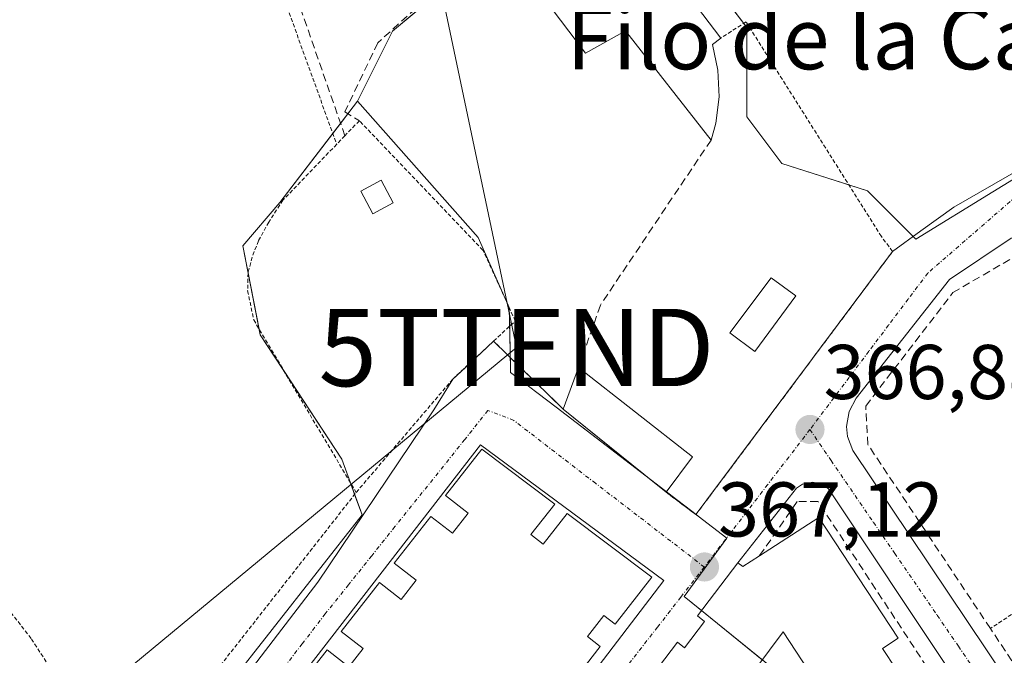
# Model space of a CAD drawing. Units: metres. Extents: x 612176 to 615675, y 4646046 to 4648415.
# Drawn here: x 612316 to 612443, y 4648190 to 4648272 of the extents above; entities that cross this region are included whole.
import ezdxf
from ezdxf.enums import TextEntityAlignment as Align

# ---------------------------------------------------------------- set-up
doc = ezdxf.new("R2010")
doc.units = ezdxf.units.M
doc.header["$MEASUREMENT"] = 0
for name, pattern in [('TRAZO_Y_PUNTO', [1, 0.5, -0.25, 0, -0.25]), ('TRAZOS', [0.75, 0.5, -0.25]), ('TRAZOSX2', [1.5, 1, -0.5])]:
    doc.linetypes.add(name, pattern=pattern)
doc.layers.get('0').update_dxf_attribs({"lineweight": 5})
for name, color, linetype, lineweight in [('Alambrada', 19, 'TRAZOS', 0), ('Carátula', 7, 'Continuous', 5), ('Corriente artificial lineal', 5, 'TRAZOSX2', 13), ('Cultivos herbáceos CxS', 92, 'Continuous', 0), ('Edificación', 1, 'Continuous', 13), ('Edificación Cxs', 1, 'Continuous', 13), ('Edificación industrial', 135, 'Continuous', 13), ('Edificación industrial Cxs', 135, 'Continuous', 13), ('Edificación ligera', 1, 'Continuous', 0), ('Edificación ligera Cxs', 1, 'Continuous', 0), ('Elemento construido', 1, 'Continuous', 0), ('Muro lineal', 1, 'TRAZOSX2', 13), ('Núcleo urbano', 19, 'Continuous', 0), ('Núcleo urbano CxS', 19, 'Continuous', 0), ('Piscina', 142, 'Continuous', 0), ('Piscina CxS', 142, 'Continuous', 0), ('Punto de cota en terreno', 7, 'Continuous', 0), ('Rótulo de punto de cota en terreno', 19, 'Continuous', 0), ('Tendido', 6, 'Continuous', 0), ('Texto cartográfico', 19, 'Continuous', 0), ('Torre de tendido puntual', 7, 'Continuous', 0), ('Valla', 19, 'TRAZOS', 0), ('Vía urbana Cxs', 5, 'Continuous', 0), ('Vía urbana eje', 5, 'TRAZO_Y_PUNTO', 0)]:
    doc.layers.add(name, color=color, linetype=linetype, lineweight=lineweight)
doc.styles.add('Arial', font='txt', dxfattribs={"height": 0.2})

# ---------------------------------------------------------------- blocks, each defined once
blk = doc.blocks.new('*U159')
at = {"layer": 'Tendido', "color": 6, "linetype": 'Continuous', "lineweight": 0}
blk.add_polyline3d([(612419.92, 4648363.26, 364.01), (612355.26, 4648348.51, 364.54), (612380.3, 4648229.53, 366.46), (612323.31, 4648182.37, 366.3), (612221.4, 4648100.64, 368.26)], dxfattribs=at)
blk = doc.blocks.new('5PATER')
at = {"layer": 'Carátula', "linetype": 'Continuous', "lineweight": 5}
h = blk.add_hatch(color=250, dxfattribs=at)
edge = h.paths.add_edge_path()
edge.add_ellipse((0, 0.01), major_axis=(-1.33, -1.34), ratio=0.999422, start_angle=0, end_angle=360)
blk = doc.blocks.new('*U183')
at = {"layer": 'Vía urbana Cxs', "color": 5, "linetype": 'Continuous', "lineweight": 0}
for points in [[(612467.63, 4648140.62, 367.28), (612420.64, 4648211.27, 366.89), (612419.9, 4648211.79, 366.88), (612418.58, 4648212.12, 366.88), (612417.25, 4648211.84, 366.89), (612416.48, 4648211.34, 366.91), (612408.9, 4648201.69, 367.13), (612403.67, 4648194.81, 367.23), (612404.61, 4648194.1, 367.25), (612402.01, 4648190.71, 367.27), (612401.1, 4648191.43, 367.27), (612352.99, 4648128.11, 368.14)], [(612310.93, 4648144.27, 367.81), (612324.57, 4648160.57, 367.6), (612332.64, 4648170.49, 367.15), (612354.61, 4648199.2, 366.62), (612369.61, 4648221.49, 366.55), (612372.05, 4648225.44, 366.54), (612374.25, 4648227.48, 366.55), (612375.81, 4648228.93, 366.56), (612377.34, 4648230.35, 366.5), (612386.32, 4648221.57, 366.66), (612394.6, 4648214.88, 366.7), (612399.64, 4648210.8, 366.76), (612403.49, 4648207.92, 366.96), (612404.91, 4648209.82, 366.8), (612428.91, 4648241.96, 366.16), (612432.58, 4648244.61, 366.15), (612436.82, 4648247.68, 365.89), (612452.65, 4648256.78, 365.77)]]:
    blk.add_polyline3d(points, dxfattribs=at)
for points in [[(612495.14, 4648173.41, 366.72), (612468.42, 4648213.31, 366.55), (612449.3, 4648242.22, 366.31), (612448.03, 4648243.32, 366.31), (612446.45, 4648243.88, 366.31), (612445.33, 4648243.9, 366.33), (612444.24, 4648243.65, 366.34), (612436.25, 4648238.32, 366.5), (612424.2, 4648222.97, 366.8), (612423.3, 4648221.25, 366.83), (612422.97, 4648219.33, 366.87), (612423.09, 4648218.03, 366.88), (612423.75, 4648216.2, 366.88), (612465.71, 4648153.65, 367.11), (612466.59, 4648152.71, 367.12), (612467.69, 4648152.02, 367.12), (612469.57, 4648151.57, 367.12), (612471.73, 4648151.53, 367.12), (612495.23, 4648167.26, 366.79), (612495.98, 4648168.76, 366.77), (612496.04, 4648170.88, 366.74), (612495.14, 4648173.41, 366.72)], [(612399.34, 4648199.39, 367.15), (612375.64, 4648216.96, 366.74), (612341.35, 4648172.61, 367.35), (612341.56, 4648171.34, 367.37), (612364.52, 4648153.77, 367.74), (612399.34, 4648199.39, 367.15)]]:
    blk.add_polyline3d(points, close=True, dxfattribs=at)
blk = doc.blocks.new('*U219')
at = {"layer": 'Edificación Cxs', "color": 1, "linetype": 'Continuous', "lineweight": 13}
for points in [[(612419.39, 4648207.53, 368.84), (612429.65, 4648191.96, 371.23), (612427.62, 4648190.62, 371.62), (612429.39, 4648187.94, 371.06), (612423.67, 4648184.17, 370.76), (612421.87, 4648186.89, 371.43), (612419.61, 4648185.4, 369.29), (612414.75, 4648192.78, 373.2), (612409.32, 4648185.46, 374.87), (612414.54, 4648181.67, 372.79), (612400.74, 4648163.68, 371.84), (612392.23, 4648152.59, 372.89), (612396.67, 4648149.19, 372.95), (612402.33, 4648156.58, 372.68), (612405.98, 4648153.79, 375.56), (612408.8, 4648157.48, 369.16), (612411.4, 4648155.48, 369.06), (612378.3, 4648111.04, 372.85), (612370.19, 4648116.51, 370.8), (612372.32, 4648119.58, 372.96), (612368.51, 4648122.2, 373.44), (612366.35, 4648119.1, 371.15), (612353.62, 4648127.69, 372.71), (612352.99, 4648128.11, 371.17), (612401.1, 4648191.43, 371.75), (612402.01, 4648190.71, 374.23), (612404.61, 4648194.1, 371.37), (612403.67, 4648194.81, 370.41), (612408.9, 4648201.69, 369.39), (612409.53, 4648201.19, 371.4), (612411.71, 4648202.6, 372.64), (612419.39, 4648207.53, 368.84)], [(612393.43, 4648145.07, 373.46), (612389.25, 4648148.46, 373.59), (612383.43, 4648140.86, 371.66), (612380.57, 4648143.03, 375.08), (612367.53, 4648125.92, 374.91), (612370.35, 4648123.76, 373.25), (612379.27, 4648135.41, 371.89), (612383.46, 4648132.17, 373.49), (612393.43, 4648145.07, 373.46)]]:
    blk.add_polyline3d(points, close=True, dxfattribs=at)
blk = doc.blocks.new('5TTEND')
blk.add_text('5TTEND', height=10).set_placement((0, 0), align=Align.MIDDLE_CENTER)

msp = doc.modelspace()

# ---------------------------------------------------------------- linework, layer by layer
at = {"layer": 'Alambrada', "color": 19, "linetype": 'TRAZOS', "lineweight": 0}
for points in [[(612328.64, 4648314.44, 365.4), (612348.86, 4648278.47, 365.56), (612357.05, 4648255.81, 366.15)], [(612245.71, 4648276.49, 365.71), (612269.8, 4648257, 365.92), (612301.6, 4648212.44, 366.05), (612317.6, 4648191.83, 368.21), (612322.08, 4648184.85, 366.61), (612324.14, 4648179.26, 366.52), (612325.82, 4648173.17, 366.82), (612328.6, 4648171.3, 367.11), (612359.57, 4648210.79, 371.85)]]:
    msp.add_polyline3d(points, dxfattribs=at)
at = {"layer": 'Corriente artificial lineal', "color": 5, "linetype": 'TRAZOSX2', "lineweight": 13}
msp.add_polyline3d([(612358.11, 4648256.91, 366.07), (612349.94, 4648280.38, 365.31), (612347, 4648287.01, 365.28), (612325.63, 4648322.55, 364.83), (612323.75, 4648326.13, 365), (612321.92, 4648332.88, 364.71), (612315.78, 4648346.45, 364.66), (612308.5, 4648358.74, 364.63), (612307.34, 4648361.45, 364.53), (612307.34, 4648361.45, 364.53)], dxfattribs=at)
at = {"layer": 'Cultivos herbáceos CxS', "color": 92, "linetype": 'Continuous', "lineweight": 0}
for points in [[(612449.87, 4648254.58, 366.05), (612441.86, 4648249.66, 366.15), (612431.91, 4648243.55, 366.37), (612425.65, 4648249.8, 365.27), (612414.58, 4648253.32, 365.59), (612410.05, 4648259.36, 365.55), (612410.05, 4648270.93, 365.24), (612392.45, 4648294.07, 364.97), (612364.27, 4648270.42, 365.43), (612359.74, 4648261.37, 365.82), (612349.68, 4648248.29, 366.03), (612344.93, 4648242.7, 365.81), (612344.92, 4648242.68, 365.81), (612347.16, 4648231.18, 365.89), (612357.73, 4648215.08, 366.24), (612360.33, 4648207.88, 366.62), (612331.26, 4648170.8, 367.04), (612313.07, 4648147.61, 367.76)], [(612359.74, 4648261.37, 365.82), (612364.27, 4648270.42, 365.43), (612372.68, 4648277.48, 365.33), (612389.88, 4648291.92, 365.06), (612392.45, 4648294.07, 364.97), (612409.66, 4648271.45, 365.23), (612410.05, 4648270.93, 365.24), (612410.05, 4648259.36, 365.55), (612414.58, 4648253.32, 365.59), (612423.26, 4648250.56, 365.43), (612425.65, 4648249.8, 365.27), (612431.57, 4648243.88, 366.28), (612431.91, 4648243.55, 366.37), (612441.86, 4648249.66, 366.15), (612449.87, 4648254.58, 366.05), (612463.17, 4648262.75, 365.61), (612476.35, 4648270.84, 365.43), (612478.18, 4648271.97, 365.26), (612479.84, 4648271.29, 365.28), (612480.41, 4648271.06, 365.29), (612488.88, 4648267.61, 365.36), (612490.68, 4648266.88, 365.29), (612536.92, 4648196.44, 366.02)], [(612309.64, 4648144.64, 367.8), (612309.93, 4648144.89, 367.8), (612312.36, 4648146.99, 367.76), (612313.07, 4648147.61, 367.76), (612331.26, 4648170.8, 367.04), (612360.33, 4648207.88, 366.62), (612359.37, 4648210.54, 366.4), (612358.82, 4648212.04, 366.3), (612357.73, 4648215.08, 366.24), (612350.26, 4648226.46, 366.02), (612347.16, 4648231.18, 365.89), (612347.02, 4648231.91, 365.91), (612345.6, 4648239.2, 365.99), (612344.92, 4648242.68, 365.81), (612344.93, 4648242.7, 365.81), (612349.68, 4648248.29, 366.03), (612356.54, 4648257.21, 365.98), (612357.55, 4648258.52, 365.95), (612358.5, 4648259.75, 365.89), (612359.74, 4648261.37, 365.82)]]:
    msp.add_polyline3d(points, dxfattribs=at)
at = {"layer": 'Edificación', "color": 1, "linetype": 'Continuous', "lineweight": 13}
for points in [[(612386.32, 4648221.57, 369.1), (612388.32, 4648226.96, 368.48)], [(612388.32, 4648226.96, 368.48), (612403.05, 4648215.39, 367.59)], [(612399.64, 4648210.8, 369.75), (612386.32, 4648221.57, 369.1)], [(612350.89, 4648184.14, 367.4), (612355.8, 4648190.43, 371.19), (612358.6, 4648188.23, 374.11), (612360.45, 4648190.61, 374.66), (612357.64, 4648192.81, 367.17), (612362.57, 4648199.12, 369.7), (612365.38, 4648196.95, 373.55), (612367.32, 4648199.45, 373.56), (612364.49, 4648201.65, 368.73), (612369.21, 4648207.69, 370.69), (612372.03, 4648205.5, 374.5), (612374.04, 4648208.09, 374.58), (612371.1, 4648210.37, 367.37), (612375.8, 4648216.39, 370.62), (612385.23, 4648209.29, 373.38)], [(612403.05, 4648215.39, 367.59), (612399.64, 4648210.8, 369.75)], [(612385.23, 4648209.29, 373.38), (612382.13, 4648205.34, 374.08), (612383.73, 4648204.1, 374.41), (612386.84, 4648208.08, 372.43), (612397.79, 4648199.83, 373.96), (612393.03, 4648193.73, 372.39), (612391.59, 4648194.85, 374.01), (612389.48, 4648192.14, 374.32), (612391.12, 4648190.87, 371.74), (612386.39, 4648184.8, 370.1)], [(612419.39, 4648207.53, 368.84), (612429.65, 4648191.96, 371.23), (612427.62, 4648190.62, 371.62), (612429.39, 4648187.94, 371.06), (612423.67, 4648184.17, 370.76), (612421.87, 4648186.89, 371.43), (612419.61, 4648185.4, 369.29), (612414.75, 4648192.78, 373.2), (612409.32, 4648185.46, 374.87), (612414.54, 4648181.67, 372.79)], [(612411.71, 4648202.6, 372.64), (612419.39, 4648207.53, 368.84)], [(612408.9, 4648201.69, 369.39), (612409.53, 4648201.19, 371.4), (612411.71, 4648202.6, 372.64)], [(612353.62, 4648127.69, 372.71), (612352.99, 4648128.11, 371.17), (612401.1, 4648191.43, 371.76), (612402.01, 4648190.71, 374.23), (612404.61, 4648194.1, 371.37), (612403.67, 4648194.81, 370.41), (612408.9, 4648201.69, 369.39)]]:
    msp.add_polyline3d(points, dxfattribs=at)
at = {"layer": 'Edificación Cxs', "color": 1, "linetype": 'Continuous', "lineweight": 13}
msp.add_polyline3d([(612403.05, 4648215.39, 367.59), (612399.64, 4648210.8, 369.75), (612386.32, 4648221.57, 369.1), (612388.32, 4648226.96, 368.48), (612403.05, 4648215.39, 367.59)], close=True, dxfattribs=at)
msp.add_polyline3d([(612350.89, 4648184.14, 367.4), (612355.8, 4648190.43, 371.19), (612358.6, 4648188.23, 374.11), (612360.45, 4648190.61, 374.66), (612357.64, 4648192.81, 367.17), (612362.57, 4648199.12, 369.7), (612365.38, 4648196.95, 373.55), (612367.32, 4648199.45, 373.56), (612364.49, 4648201.65, 368.73), (612369.21, 4648207.69, 370.69), (612372.03, 4648205.5, 374.5), (612374.04, 4648208.09, 374.58), (612371.1, 4648210.37, 367.37), (612375.8, 4648216.39, 370.62), (612385.23, 4648209.29, 373.38), (612385.23, 4648209.29, 373.38), (612382.13, 4648205.34, 374.08), (612383.73, 4648204.1, 374.41), (612386.84, 4648208.08, 372.43), (612397.79, 4648199.83, 373.96), (612393.03, 4648193.73, 372.39), (612391.59, 4648194.85, 374.01), (612389.48, 4648192.14, 374.32), (612391.12, 4648190.87, 371.74), (612386.39, 4648184.8, 370.1)], dxfattribs=at)
at = {"layer": 'Edificación industrial', "color": 135, "linetype": 'Continuous', "lineweight": 13}
for points in [[(612390.66, 4648290.65, 367.56), (612406.69, 4648269.55, 369.22)], [(612405.44, 4648256.36, 367.87), (612394.39, 4648270.48, 369.85), (612389.22, 4648267.6, 368.79), (612378.57, 4648281.71, 368.47)], [(612406.69, 4648269.55, 369.22), (612405.62, 4648268.73, 371.33), (612406.32, 4648265.38, 370.65), (612406.48, 4648261.96, 369.91), (612406.05, 4648258.56, 371.1), (612405.44, 4648256.36, 367.87)]]:
    msp.add_polyline3d(points, dxfattribs=at)
at = {"layer": 'Edificación industrial Cxs', "color": 135, "linetype": 'Continuous', "lineweight": 13}
msp.add_polyline3d([(612390.66, 4648290.65, 367.56), (612406.69, 4648269.55, 369.22), (612405.62, 4648268.73, 371.33), (612406.32, 4648265.38, 370.65), (612406.48, 4648261.96, 369.91), (612406.05, 4648258.56, 371.1), (612405.44, 4648256.36, 367.87), (612394.39, 4648270.48, 369.85), (612389.22, 4648267.6, 368.79), (612378.57, 4648281.71, 368.47), (612390.66, 4648290.65, 367.56)], close=True, dxfattribs=at)
at = {"layer": 'Edificación ligera', "color": 1, "linetype": 'Continuous', "lineweight": 0}
msp.add_polyline3d([(612364.36, 4648248.24, 367.86), (612361.73, 4648246.83, 367.18), (612360.16, 4648249.76, 366.83), (612362.79, 4648251.17, 367.67), (612364.36, 4648248.24, 367.86)], dxfattribs=at)
at = {"layer": 'Edificación ligera Cxs', "color": 1, "linetype": 'Continuous', "lineweight": 0}
msp.add_polyline3d([(612364.36, 4648248.24, 367.86), (612361.73, 4648246.83, 367.18), (612360.16, 4648249.76, 366.83), (612362.79, 4648251.17, 367.67), (612364.36, 4648248.24, 367.86)], close=True, dxfattribs=at)
at = {"layer": 'Elemento construido', "color": 1, "linetype": 'Continuous', "lineweight": 0}
for points in [[(612471.73, 4648151.53, 369.23), (612495.23, 4648167.26, 366.81), (612495.98, 4648168.76, 367.66), (612496.04, 4648170.88, 368.1), (612495.14, 4648173.41, 366.97), (612468.42, 4648213.31, 367.21), (612449.3, 4648242.22, 366.33), (612448.03, 4648243.32, 366.34), (612446.45, 4648243.88, 366.38), (612445.33, 4648243.9, 366.39), (612444.24, 4648243.65, 366.4), (612436.25, 4648238.32, 366.57), (612424.2, 4648222.97, 366.81), (612423.3, 4648221.25, 366.84), (612422.97, 4648219.33, 366.89), (612423.09, 4648218.03, 366.9), (612423.75, 4648216.2, 366.95), (612465.71, 4648153.65, 367.15), (612466.59, 4648152.71, 367.12), (612467.69, 4648152.02, 367.1), (612469.57, 4648151.57, 368.87), (612471.73, 4648151.53, 369.23)], [(612375.64, 4648216.96, 369.04), (612341.35, 4648172.61, 367.39), (612341.56, 4648171.34, 367.43), (612364.52, 4648153.77, 367.79), (612399.34, 4648199.39, 369.22), (612375.64, 4648216.96, 369.04)], [(612467.63, 4648140.62, 367.34), (612420.64, 4648211.27, 366.91), (612419.9, 4648211.79, 366.86), (612418.58, 4648212.12, 366.85), (612417.25, 4648211.84, 366.91), (612416.48, 4648211.34, 367), (612408.9, 4648201.69, 369.39)]]:
    msp.add_polyline3d(points, dxfattribs=at)
at = {"layer": 'Muro lineal', "color": 1, "linetype": 'TRAZOSX2', "lineweight": 13}
for points in [[(612378.57, 4648281.71, 368.47), (612368.39, 4648274.4, 367.58), (612362.37, 4648268.94, 366.73), (612358.08, 4648260.01, 367.6), (612359.98, 4648258.85, 367.04)], [(612405.44, 4648256.36, 367.87), (612391.14, 4648235.01, 367.06), (612388.32, 4648226.96, 368.48)], [(612459.18, 4648182.66, 368.62), (612451.79, 4648177.78, 367.77), (612441.55, 4648193.19, 369.14), (612425.71, 4648216.99, 367.03), (612425.43, 4648221.96, 366.9), (612436.71, 4648236.63, 366.63), (612444.74, 4648241.32, 366.48), (612447.71, 4648241.32, 366.44), (612457.67, 4648226.44, 368.97), (612478.41, 4648195.38, 367.39), (612474.48, 4648192.78, 369.22)], [(612377.34, 4648230.35, 367.1), (612386.32, 4648221.57, 369.1)], [(612442.44, 4648174.44, 368.76), (612442.23, 4648174.76, 368.94), (612439.12, 4648179.46, 369.02), (612419.27, 4648209.6, 367.52), (612416.57, 4648209.6, 367.43), (612411.71, 4648202.6, 372.64)]]:
    msp.add_polyline3d(points, dxfattribs=at)
at = {"layer": 'Núcleo urbano', "color": 19, "linetype": 'Continuous', "lineweight": 0}
for points in [[(612359.74, 4648261.37, 365.82), (612364.27, 4648270.42, 365.43), (612372.68, 4648277.48, 365.33), (612389.88, 4648291.92, 365.06), (612392.45, 4648294.07, 364.97), (612409.66, 4648271.45, 365.23), (612410.05, 4648270.93, 365.24), (612410.05, 4648259.36, 365.55), (612414.58, 4648253.32, 365.59), (612423.26, 4648250.56, 365.43), (612425.65, 4648249.8, 365.27), (612431.57, 4648243.88, 366.28), (612431.91, 4648243.55, 366.37), (612441.86, 4648249.66, 366.15), (612449.87, 4648254.58, 366.05), (612463.17, 4648262.75, 365.61), (612476.35, 4648270.84, 365.43), (612478.18, 4648271.97, 365.26), (612479.84, 4648271.29, 365.28), (612480.41, 4648271.06, 365.29), (612488.88, 4648267.61, 365.36), (612490.68, 4648266.88, 365.29), (612536.92, 4648196.44, 366.02)], [(612309.64, 4648144.64, 367.8), (612309.93, 4648144.89, 367.8), (612312.36, 4648146.99, 367.76), (612313.07, 4648147.61, 367.76), (612331.26, 4648170.8, 367.04), (612360.33, 4648207.88, 366.62), (612359.37, 4648210.54, 366.4), (612358.82, 4648212.04, 366.3), (612357.73, 4648215.08, 366.24), (612350.26, 4648226.46, 366.02), (612347.16, 4648231.18, 365.89), (612347.02, 4648231.91, 365.91), (612345.6, 4648239.2, 365.99), (612344.92, 4648242.68, 365.81), (612344.93, 4648242.7, 365.81), (612349.68, 4648248.29, 366.03), (612356.54, 4648257.21, 365.98), (612357.55, 4648258.52, 365.95), (612358.5, 4648259.75, 365.89), (612359.74, 4648261.37, 365.82)], [(612412.05, 4648189.14, 367.1), (612404.2, 4648195.5, 367.22), (612401.95, 4648197.32, 367.18), (612407.5, 4648204.86, 367.07), (612407.46, 4648204.89, 367.07), (612403.78, 4648207.73, 366.97), (612403.51, 4648207.94, 366.96), (612399.69, 4648210.87, 366.75), (612398.89, 4648211.48, 366.75), (612397.21, 4648212.76, 366.81), (612385.4, 4648221.81, 366.66), (612379.52, 4648226.31, 366.61), (612379.5, 4648227.25, 366.59), (612379.48, 4648228.26, 366.57), (612379.41, 4648232.28, 366.28), (612379.36, 4648234.66, 366.15), (612379.36, 4648234.7, 366.15), (612375.34, 4648243.76, 366.23), (612359.74, 4648261.37, 365.82)]]:
    msp.add_polyline3d(points, dxfattribs=at)
at = {"layer": 'Núcleo urbano CxS', "color": 19, "linetype": 'Continuous', "lineweight": 0}
for points in [[(612418.51, 4648183.91, 367.11), (612401.95, 4648197.32, 367.18), (612407.5, 4648204.86, 367.07), (612403.78, 4648207.73, 366.97), (612398.89, 4648211.48, 366.75), (612385.4, 4648221.81, 366.66), (612379.52, 4648226.31, 366.61), (612379.5, 4648227.25, 366.59), (612379.36, 4648234.7, 366.15), (612375.34, 4648243.76, 366.23), (612359.74, 4648261.37, 365.82), (612364.27, 4648270.42, 365.43), (612392.45, 4648294.07, 364.97), (612410.05, 4648270.93, 365.24), (612410.05, 4648259.36, 365.55), (612414.58, 4648253.32, 365.59), (612425.65, 4648249.8, 365.27), (612431.91, 4648243.55, 366.37), (612441.86, 4648249.66, 366.15), (612449.87, 4648254.58, 366.05)], [(612331.26, 4648170.8, 367.04), (612360.33, 4648207.88, 366.62), (612357.73, 4648215.08, 366.24), (612347.16, 4648231.18, 365.89), (612344.92, 4648242.68, 365.81), (612344.93, 4648242.7, 365.81), (612349.68, 4648248.29, 366.03), (612359.74, 4648261.37, 365.82), (612375.34, 4648243.76, 366.23), (612379.36, 4648234.7, 366.15), (612379.5, 4648227.25, 366.59), (612379.52, 4648226.31, 366.61), (612385.4, 4648221.81, 366.66), (612398.89, 4648211.48, 366.75), (612403.78, 4648207.73, 366.97), (612407.5, 4648204.86, 367.07), (612401.95, 4648197.32, 367.18), (612418.51, 4648183.91, 367.11)]]:
    msp.add_polyline3d(points, dxfattribs=at)
at = {"layer": 'Piscina', "color": 142, "linetype": 'Continuous', "lineweight": 0}
msp.add_polyline3d([(612416.4, 4648236.21, 365.76), (612411.08, 4648229.01, 365.71), (612407.87, 4648231.42, 365.69), (612413.22, 4648238.54, 365.74), (612416.4, 4648236.21, 365.76)], dxfattribs=at)
at = {"layer": 'Piscina CxS', "color": 142, "linetype": 'Continuous', "lineweight": 0}
msp.add_polyline3d([(612416.4, 4648236.21, 365.76), (612411.08, 4648229.01, 365.71), (612407.87, 4648231.42, 365.69), (612413.22, 4648238.54, 365.74), (612416.4, 4648236.21, 365.76)], close=True, dxfattribs=at)
at = {"layer": 'Valla', "color": 19, "linetype": 'TRAZOS', "lineweight": 0}
for points in [[(612399.64, 4648210.8, 369.75), (612403.49, 4648207.92, 368.81), (612428.91, 4648241.96, 367.14), (612427.46, 4648243.89, 366.51), (612412.28, 4648267.97, 366.09), (612409.96, 4648271.64, 365.5), (612406.69, 4648269.55, 369.22)], [(612357.05, 4648255.81, 366.15), (612350.1, 4648248.59, 366.19), (612348.27, 4648245.76, 366.09), (612346.94, 4648243.33, 366.05), (612346.12, 4648241.23, 366), (612345.59, 4648239.15, 365.94), (612345.54, 4648236.87, 366.15), (612346.32, 4648233.09, 366.23), (612359.57, 4648210.79, 371.85), (612372.05, 4648225.44, 366.69), (612377.34, 4648230.35, 367.1), (612380.14, 4648232.96, 368.79), (612375.96, 4648242.12, 366.54), (612359.98, 4648258.85, 367.04), (612358.1, 4648256.91, 366.66), (612357.05, 4648255.81, 366.15)], [(612457.67, 4648226.44, 368.97), (612444.59, 4648217.64, 368.71), (612454.92, 4648202.03, 370.05), (612441.55, 4648193.19, 369.14)]]:
    msp.add_polyline3d(points, dxfattribs=at)
at = {"layer": 'Vía urbana Cxs', "color": 5, "linetype": 'Continuous', "lineweight": 0}
for points in [[(612428.91, 4648241.96, 366.16), (612432.58, 4648244.61, 366.15), (612436.82, 4648247.68, 365.89), (612452.65, 4648256.78, 365.77), (612475.61, 4648269.8, 365.5), (612479.91, 4648271.21, 365.29)], [(612495.14, 4648173.41, 366.72), (612468.42, 4648213.31, 366.55), (612449.3, 4648242.22, 366.31), (612448.03, 4648243.32, 366.31), (612446.45, 4648243.88, 366.31), (612445.33, 4648243.9, 366.33), (612444.24, 4648243.65, 366.34), (612436.25, 4648238.32, 366.5), (612424.2, 4648222.97, 366.8), (612423.3, 4648221.25, 366.83), (612422.97, 4648219.33, 366.87), (612423.09, 4648218.03, 366.88), (612423.75, 4648216.2, 366.88), (612465.71, 4648153.65, 367.11), (612466.59, 4648152.71, 367.12), (612467.69, 4648152.02, 367.12), (612469.57, 4648151.57, 367.12), (612471.73, 4648151.53, 367.12)], [(612399.64, 4648210.8, 366.76), (612403.49, 4648207.92, 366.96), (612404.91, 4648209.82, 366.8), (612428.91, 4648241.96, 366.16)], [(612372.05, 4648225.44, 366.54), (612374.25, 4648227.48, 366.55), (612375.81, 4648228.93, 366.56), (612377.34, 4648230.35, 366.5)], [(612377.34, 4648230.35, 366.5), (612386.32, 4648221.57, 366.66)], [(612310.93, 4648144.27, 367.81), (612324.57, 4648160.57, 367.6), (612332.64, 4648170.49, 367.15), (612354.61, 4648199.2, 366.62), (612369.61, 4648221.49, 366.55), (612372.05, 4648225.44, 366.54)], [(612386.32, 4648221.57, 366.66), (612394.6, 4648214.88, 366.7), (612399.64, 4648210.8, 366.76)], [(612375.64, 4648216.96, 366.74), (612341.35, 4648172.61, 367.35), (612341.56, 4648171.34, 367.37), (612364.52, 4648153.77, 367.74), (612399.34, 4648199.39, 367.15)], [(612399.34, 4648199.39, 367.15), (612375.64, 4648216.96, 366.74)], [(612467.63, 4648140.62, 367.28), (612420.64, 4648211.27, 366.89), (612419.9, 4648211.79, 366.88), (612418.58, 4648212.12, 366.88), (612417.25, 4648211.84, 366.89), (612416.48, 4648211.34, 366.91), (612408.9, 4648201.69, 367.13)], [(612408.9, 4648201.69, 367.13), (612403.67, 4648194.81, 367.23), (612404.61, 4648194.1, 367.25), (612402.01, 4648190.71, 367.27), (612401.1, 4648191.43, 367.27), (612352.99, 4648128.11, 368.14)]]:
    msp.add_polyline3d(points, dxfattribs=at)
at = {"layer": 'Vía urbana eje', "color": 5, "linetype": 'TRAZO_Y_PUNTO', "lineweight": 0}
for points in [[(612447.42, 4648251.28, 366.3), (612433.46, 4648239.16, 366.52), (612430.92, 4648235.79, 366.57), (612428.38, 4648232.41, 366.63), (612425.84, 4648229.04, 366.67), (612423.3, 4648225.66, 366.75), (612418.22, 4648218.92, 366.86)], [(612404.58, 4648201.14, 367.12), (612390.5, 4648211.98, 366.81), (612386.97, 4648214.69, 366.78), (612379.93, 4648220.11, 366.7), (612376.6, 4648221.39, 366.67), (612373.6, 4648217.63, 366.69), (612364.58, 4648206.36, 366.84), (612361.58, 4648202.6, 366.86), (612358.57, 4648198.85, 366.91), (612355.57, 4648195.09, 366.94), (612352.58, 4648191.2, 367.03), (612349.58, 4648187.31, 367.05), (612340.61, 4648175.64, 367.24), (612337.61, 4648171.75, 367.33)], [(612418.22, 4648218.92, 366.86), (612415.49, 4648215.36, 366.83), (612412.76, 4648211.81, 366.94), (612410.04, 4648208.25, 366.99), (612407.31, 4648204.7, 367.07), (612404.58, 4648201.14, 367.12)], [(612418.22, 4648218.92, 366.86), (612420.96, 4648214.91, 366.85), (612426.44, 4648206.91, 366.89), (612429.19, 4648202.91, 366.9), (612434.67, 4648194.91, 366.93), (612437.41, 4648190.9, 366.93), (612442.89, 4648182.9, 366.97), (612445.64, 4648178.9, 367.01), (612448.38, 4648174.9, 367.01), (612451.12, 4648170.89, 367.03), (612456.6, 4648162.89, 367.07), (612459.62, 4648158.92, 367.06), (612462.63, 4648154.94, 367.09), (612474.68, 4648139.05, 367.26)], [(612365.17, 4648150.62, 367.75), (612371.24, 4648158.39, 367.66), (612377.3, 4648166.17, 367.58), (612380.33, 4648170.05, 367.53), (612386.39, 4648177.83, 367.44), (612389.43, 4648181.71, 367.39), (612395.49, 4648189.49, 367.3), (612398.52, 4648193.37, 367.25), (612401.55, 4648197.26, 367.18), (612404.58, 4648201.14, 367.12)]]:
    msp.add_polyline3d(points, dxfattribs=at)

# ---------------------------------------------------------------- block references
at = {"layer": 'Edificación Cxs', "color": 1, "linetype": 'Continuous', "lineweight": 13}
msp.add_blockref('*U219', (0, 0), dxfattribs=at)
at = {"layer": 'Punto de cota en terreno', "linetype": 'Continuous', "lineweight": 0}
for p in [(612418.23, 4648218.92, 366.88), (612404.59, 4648201.14, 367.12)]:
    msp.add_blockref('5PATER', p, dxfattribs=at)
at = {"layer": 'Tendido', "color": 6, "linetype": 'Continuous', "lineweight": 0}
msp.add_blockref('*U159', (0, 0), dxfattribs=at)
at = {"layer": 'Torre de tendido puntual', "linetype": 'Continuous', "lineweight": 0}
msp.add_blockref('5TTEND', (612380.3, 4648229.53, 366.37), dxfattribs=at)
at = {"layer": 'Vía urbana Cxs', "color": 5, "linetype": 'Continuous', "lineweight": 0}
msp.add_blockref('*U183', (0, 0), dxfattribs=at)

# ---------------------------------------------------------------- texts
at = {"layer": 'Rótulo de punto de cota en terreno', "color": 19, "linetype": 'Continuous', "lineweight": 0, "style": 'Arial'}
for s, p in [('366,88', (612419.99, 4648220.68)), ('367,12', (612406.35, 4648202.9))]:
    msp.add_text(s, height=7, dxfattribs=at).set_placement(p, align=Align.BOTTOM_LEFT)
at = {"layer": 'Texto cartográfico', "color": 19, "linetype": 'Continuous', "lineweight": 0, "style": 'Arial'}
msp.add_text('Filo de la Carnicería', height=8, dxfattribs=at).set_placement((612436.81, 4648269.51), align=Align.MIDDLE_CENTER)

doc.saveas('drawing.dxf')
